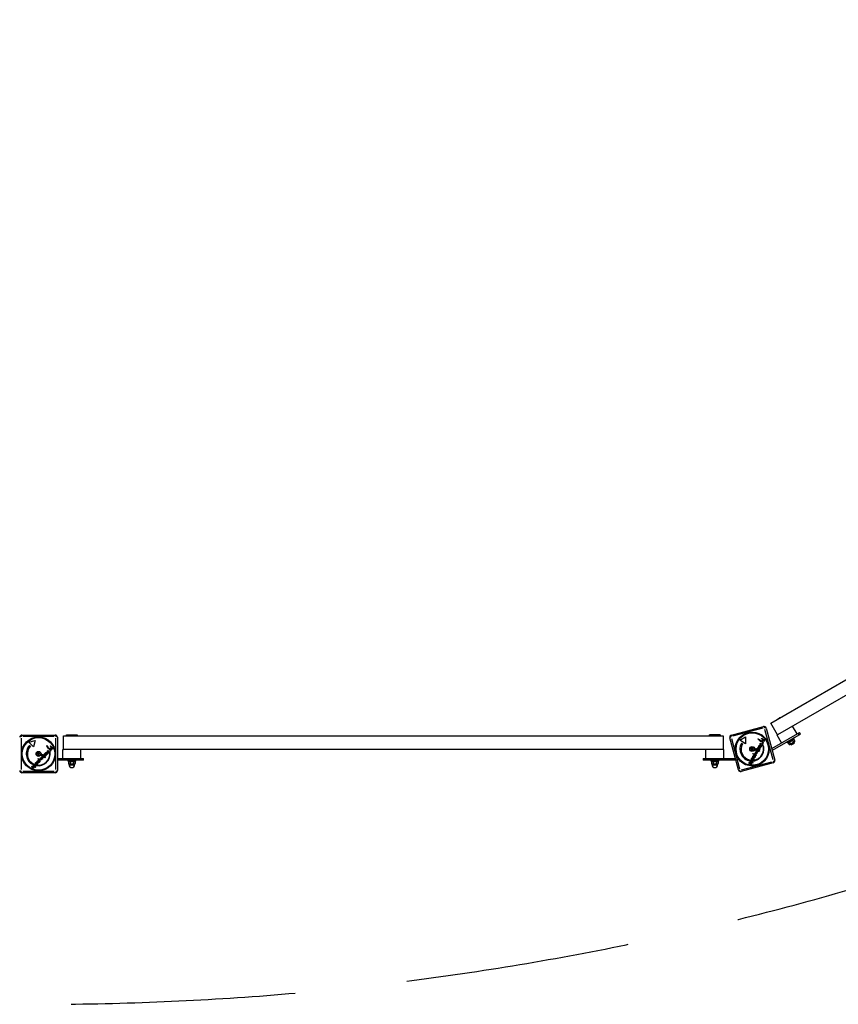
# Model space of a CAD drawing. Units: millimetres. Extents: x -7250 to 7250, y -6500 to 7500.
# Drawn here: x -42 to 1781, y -6500 to -4308 of the extents above; entities that cross this region are included whole.
import ezdxf

# ---------------------------------------------------------------- set-up
doc = ezdxf.new("R2010")
doc.units = ezdxf.units.MM
doc.header["$LTSCALE"] = 200
doc.linetypes.add('DASHED', pattern=[0.75, 0.5, -0.25])
doc.layers.add('SW_Toestellen', color=2, linetype='Continuous')

msp = doc.modelspace()

# ---------------------------------------------------------------- linework, layer by layer
at = {"layer": 'SW_Toestellen'}
for p, q in [((1630.9, -5873.9), (2903.2, -5139.3)), ((2918.2, -5165.3), (1645.9, -5899.9)), ((1645.9, -5899.9), (1630.9, -5873.9)), ((1643.4, -5866.3), (1650.3, -5862.3)), ((1542.8, -5900.6), (1614.2, -5881.5)), ((1613.1, -5885.2), (1545.6, -5903.3)), ((1635.7, -5955.4), (1617.7, -5887.9)), ((1620.4, -5885), (1639.5, -5956.5)), ((1632.6, -5930.6), (1691, -5896.9)), ((1689.3, -5897.9), (1679.3, -5880.6)), ((1691, -5896.9), (1694.5, -5894.9)), ((1691.1, -5897.1), (1692.9, -5900.2)), ((1696.5, -5898.4), (1694.5, -5894.9)), ((-38.7, -5907.5), (-38.7, -5977.3)), ((-37, -5900.4), (37, -5900.4)), ((34.9, -5903.7), (-34.9, -5903.7)), ((-21.7, -5916.4), (-7.3, -5912.5)), ((-11.1, -5927), (-21.7, -5916.4)), ((-7.3, -5912.5), (-11.1, -5927)), ((38.7, -5977.3), (38.7, -5907.5)), ((42, -5905.4), (42, -5979.4)), ((55.4, -5902.4), (1524.6, -5902.4)), ((55.4, -5932.4), (55.4, -5902.4)), ((62.1, -5902.4), (62.1, -5900)), ((62.1, -5900), (86.1, -5900)), ((86.1, -5900), (86.1, -5902.4)), ((1494, -5902.4), (1494, -5900)), ((1518, -5900), (1494, -5900)), ((1518, -5900), (1518, -5902.4)), ((1524.6, -5902.4), (1524.6, -5932.4)), ((1558.4, -5978.2), (1539.2, -5906.8)), ((1543, -5907.9), (1561.1, -5975.4)), ((1561.7, -5912.2), (1574.6, -5904.7)), ((1574.6, -5919.7), (1561.7, -5912.2)), ((1565.2, -5918.5), (1567.4, -5919.8)), ((1574.6, -5904.7), (1574.6, -5919.7)), ((1601.9, -5910), (1602.5, -5908.9)), ((1607.8, -5918.7), (1608.5, -5919.5)), ((1608.9, -5914.4), (1608.3, -5915.3)), ((1609.7, -5915.4), (1610.2, -5914.5)), ((1613.8, -5917.8), (1609.7, -5915.4)), ((1610.1, -5908.6), (1610.7, -5907.6)), ((1616.9, -5912.5), (1610.1, -5908.6)), ((1610.2, -5914.5), (1610.9, -5914.9)), ((1610.7, -5907.6), (1617.4, -5911.6)), ((1612.5, -5915.8), (1614.4, -5916.9)), ((1615.6, -5914.8), (1613.4, -5913.5)), ((1613.6, -5912.4), (1616.1, -5913.8)), ((1614.4, -5916.9), (1613.8, -5917.8)), ((1616.1, -5913.8), (1615.6, -5914.8)), ((1617.4, -5911.6), (1616.9, -5912.5)), ((1693, -5900.4), (1633.7, -5934.6)), ((1644.7, -5900.6), (1645.9, -5899.9)), ((1654.7, -5917.9), (1644.7, -5900.6)), ((1667.1, -5915.4), (1667.1, -5915.4)), ((1668.8, -5917.4), (1668, -5917.5)), ((1668.1, -5917.4), (1682.2, -5909.3)), ((1668.8, -5917.4), (1671.2, -5921.5)), ((1672.1, -5915.5), (1674.5, -5919.7)), ((1673.1, -5921.1), (1678, -5918.3)), ((1675.8, -5922.5), (1682.7, -5918.5)), ((1682.5, -5919.1), (1676.5, -5922.6)), ((1678, -5918.3), (1682.9, -5915.5)), ((1678.6, -5911.8), (1681, -5915.9)), ((1680.9, -5907.4), (1680.9, -5907.4)), ((1681.5, -5916.3), (1682.7, -5918.5)), ((1681.8, -5909.9), (1682.3, -5909.2)), ((1681.8, -5909.9), (1684.2, -5914)), ((1682.5, -5919.1), (1682.7, -5918.5)), ((1682.9, -5915.5), (1683.6, -5915)), ((1683.6, -5915), (1684.2, -5914)), ((1696.5, -5898.4), (1693, -5900.4)), ((-20, -5923.5), (-18.2, -5925.3)), ((18.6, -5939.8), (16.7, -5941.6)), ((19.9, -5939.5), (17.2, -5942.2)), ((17.7, -5924.8), (18.6, -5923.9)), ((18.9, -5936.9), (19.7, -5936.1)), ((22.3, -5940.3), (18.9, -5936.9)), ((19.6, -5940.5), (20.6, -5940.2)), ((19.7, -5936.1), (20.2, -5936.7)), ((19.8, -5939.4), (19.9, -5939.5)), ((21.2, -5934.7), (21.6, -5935.6)), ((21.6, -5938), (23.1, -5939.5)), ((23.1, -5939.5), (22.3, -5940.3)), ((23.3, -5930.8), (22.5, -5931.5)), ((23.8, -5932), (24.5, -5931.3)), ((27.2, -5935.4), (23.8, -5932)), ((24.5, -5931.3), (25.1, -5931.8)), ((24.8, -5939.1), (25.5, -5938.4)), ((26, -5925.5), (26.8, -5924.7)), ((31.5, -5931), (26, -5925.5)), ((26.4, -5933.1), (28, -5934.6)), ((26.8, -5924.7), (32.3, -5930.3)), ((28, -5934.6), (27.2, -5935.4)), ((29.7, -5932.9), (27.9, -5931.2)), ((28.4, -5930.1), (30.5, -5932.1)), ((30.5, -5932.1), (29.7, -5932.9)), ((32.3, -5930.3), (31.5, -5931)), ((54.1, -5932.4), (55.4, -5932.4)), ((54.1, -5952.4), (54.1, -5932.4)), ((1524.6, -5932.4), (55.4, -5932.4)), ((94.1, -5952.4), (94.1, -5932.4)), ((1486, -5952.4), (1486, -5932.4)), ((1524.6, -5932.4), (1526, -5932.4)), ((1526, -5952.4), (1526, -5932.4)), ((1595.8, -5939.1), (1595.9, -5939)), ((1597.5, -5941.4), (1595.8, -5939.1)), ((1595.9, -5939), (1598.7, -5939.3)), ((1597.4, -5936.7), (1598, -5935.7)), ((1598.9, -5938.8), (1597.4, -5936.7)), ((1598, -5935.7), (1601.1, -5940.4)), ((1598, -5940.7), (1599.6, -5942.9)), ((1598.3, -5935.1), (1598.9, -5934.1)), ((1602.5, -5937.5), (1598.3, -5935.1)), ((1601.1, -5940.4), (1598.4, -5940.1)), ((1598.9, -5934.1), (1603, -5936.5)), ((1599.7, -5932.7), (1600.2, -5931.8)), ((1605.8, -5936.2), (1599.7, -5932.7)), ((1600.2, -5931.8), (1606.3, -5935.3)), ((1600.8, -5930.8), (1602.9, -5927.2)), ((1601.6, -5931.3), (1600.8, -5930.8)), ((1602.8, -5929.2), (1601.6, -5931.3)), ((1603, -5936.5), (1602.5, -5937.5)), ((1604.8, -5933.5), (1602.8, -5929.2)), ((1602.9, -5927.2), (1604.9, -5931.4)), ((1607, -5929.6), (1604.8, -5933.5)), ((1604.9, -5931.4), (1606.2, -5929.1)), ((1606.6, -5924.3), (1605.3, -5926.6)), ((1606.3, -5935.3), (1605.8, -5936.2)), ((1607.9, -5923.7), (1605.9, -5927)), ((1606.2, -5921.4), (1606.7, -5920.5)), ((1610.4, -5923.8), (1606.2, -5921.4)), ((1606.2, -5929.1), (1607, -5929.6)), ((1606.7, -5920.5), (1607.4, -5920.8)), ((1607.7, -5923.6), (1607.9, -5923.7)), ((1607.8, -5924.8), (1608.7, -5924.2)), ((1609.1, -5921.8), (1610.9, -5922.9)), ((1610.9, -5922.9), (1610.4, -5923.8)), ((1612.5, -5922), (1613, -5921.1)), ((1672.4, -5921.5), (1671.2, -5921.5)), ((1672.4, -5921.5), (1673.1, -5921.1)), ((1674.5, -5920.3), (1675.8, -5922.5)), ((1676.5, -5922.6), (1675.8, -5922.5)), ((-4.1, -5962.4), (-5.9, -5964.3)), ((-2.7, -5962.1), (-5.4, -5964.8)), ((-3.1, -5963.2), (-2.1, -5962.9)), ((-2.9, -5962), (-2.7, -5962.1)), ((-1.8, -5953.3), (-1, -5952.5)), ((3.7, -5958.8), (-1.8, -5953.3)), ((0, -5958.4), (-1.8, -5960.2)), ((1.3, -5958.1), (-1.4, -5960.8)), ((-1, -5952.5), (4.5, -5958)), ((1, -5959.1), (2, -5958.8)), ((1.2, -5957.9), (1.3, -5958.1)), ((1.7, -5954.1), (2.5, -5953.3)), ((7, -5956), (1.7, -5954.1)), ((2.5, -5953.3), (4.9, -5954.2)), ((4.5, -5958), (3.7, -5958.8)), ((4.3, -5951.2), (7, -5952.2)), ((4.3, -5951.3), (4.3, -5951.2)), ((5.3, -5953.9), (4.3, -5951.3)), ((6, -5953.4), (7, -5956)), ((6.4, -5949.4), (7.2, -5948.6)), ((7.3, -5951.8), (6.4, -5949.4)), ((9.1, -5953.9), (6.5, -5952.9)), ((7.2, -5948.6), (9.1, -5953.9)), ((7.8, -5948), (8.5, -5947.3)), ((11.1, -5951.4), (7.8, -5948)), ((8.5, -5947.3), (11.9, -5950.6)), ((9.7, -5946.1), (10.4, -5945.3)), ((14.6, -5951.1), (9.7, -5946.1)), ((10.4, -5945.3), (15.4, -5950.3)), ((11.9, -5950.6), (11.1, -5951.4)), ((11.2, -5944.6), (14.2, -5941.6)), ((11.9, -5945.3), (11.2, -5944.6)), ((13.6, -5943.6), (11.9, -5945.3)), ((14.4, -5948.2), (13.6, -5943.6)), ((14.2, -5941.6), (15, -5946.2)), ((17.5, -5945), (14.4, -5948.2)), ((15.4, -5950.3), (14.6, -5951.1)), ((15, -5946.2), (16.9, -5944.3)), ((16.9, -5944.3), (17.5, -5945)), ((42, -5952.4), (96, -5952.4)), ((42, -5952.4), (96, -5952.4)), ((96, -5956.4), (42, -5956.4)), ((96, -5956.4), (42, -5956.4)), ((66.5, -5959), (65.8, -5958.7)), ((65.9, -5958.7), (82.2, -5958.7)), ((66.1, -5956.4), (66.1, -5956.4)), ((66.5, -5959), (66.5, -5963.8)), ((70.3, -5959), (70.3, -5963.8)), ((77.8, -5959), (77.8, -5963.8)), ((81.6, -5959), (82.3, -5958.7)), ((81.6, -5959), (81.6, -5963.8)), ((82.1, -5956.4), (82.1, -5956.4)), ((96, -5952.4), (100, -5952.4)), ((96, -5952.4), (100, -5952.4)), ((96, -5952.6), (96, -5956.2)), ((96, -5952.6), (96, -5956.2)), ((100, -5956.4), (96, -5956.4)), ((100, -5956.4), (96, -5956.4)), ((100, -5956.4), (100, -5952.4)), ((100, -5956.4), (100, -5952.4)), ((1480, -5952.4), (1484, -5952.4)), ((1480, -5952.4), (1480, -5956.4)), ((1480, -5952.4), (1484, -5952.4)), ((1480, -5952.4), (1480, -5956.4)), ((1484, -5956.4), (1480, -5956.4)), ((1484, -5956.4), (1480, -5956.4)), ((1484, -5952.4), (1540, -5952.4)), ((1484, -5952.4), (1551.5, -5952.4)), ((1484, -5956.2), (1484, -5952.6)), ((1484, -5956.2), (1484, -5952.6)), ((1540, -5956.4), (1484, -5956.4)), ((1552.5, -5956.4), (1484, -5956.4)), ((1498.4, -5959), (1497.7, -5958.7)), ((1497.8, -5958.7), (1514.1, -5958.7)), ((1498, -5956.4), (1498, -5956.4)), ((1498.4, -5959), (1498.4, -5963.8)), ((1502.2, -5959), (1502.2, -5963.8)), ((1509.7, -5959), (1509.7, -5963.8)), ((1513.5, -5959), (1514.2, -5958.7)), ((1513.5, -5959), (1513.5, -5963.8)), ((1514, -5956.4), (1514, -5956.4)), ((1540, -5952.4), (1540, -5956.4)), ((1636, -5962.6), (1564.5, -5981.8)), ((1565.6, -5978), (1633.1, -5959.9)), ((1584.7, -5956.2), (1583.8, -5957.8)), ((1584.2, -5960.8), (1584.3, -5961.7)), ((1584.3, -5959.3), (1584.9, -5958.4)), ((1590.4, -5962.9), (1584.3, -5959.3)), ((1584.9, -5958.4), (1585.5, -5958.8)), ((1588.5, -5960.5), (1591, -5961.9)), ((1590.6, -5952), (1589.3, -5954.3)), ((1591.8, -5951.4), (1589.9, -5954.7)), ((1591, -5961.9), (1590.4, -5962.9)), ((1590.5, -5942.6), (1591, -5941.7)), ((1597.2, -5946.5), (1590.5, -5942.6)), ((1591, -5941.7), (1597.8, -5945.6)), ((1591.7, -5951.3), (1591.8, -5951.4)), ((1591.7, -5958), (1592.7, -5956.4)), ((1591.8, -5952.5), (1592.7, -5952)), ((1593.5, -5947), (1592.2, -5949.3)), ((1594.7, -5946.4), (1592.8, -5949.7)), ((1594, -5942.5), (1594.6, -5941.5)), ((1599.6, -5942.9), (1594, -5942.5)), ((1594.5, -5946.3), (1594.7, -5946.4)), ((1594.6, -5941.5), (1597.1, -5941.7)), ((1594.6, -5947.5), (1595.6, -5947)), ((1597.8, -5945.6), (1597.2, -5946.5)), ((37, -5984.4), (-37, -5984.4)), ((-34.9, -5981), (34.9, -5981)), ((-12.8, -5974.1), (-12.5, -5973.1)), ((-12.6, -5969.2), (-12.7, -5970.2)), ((-10.8, -5964.9), (-12.2, -5966.2)), ((-12.1, -5967.8), (-11.3, -5967.1)), ((-7.1, -5972.8), (-12.1, -5967.8)), ((-11.3, -5967.1), (-10.7, -5967.6)), ((-8.3, -5970), (-6.3, -5972.1)), ((-6.3, -5972.1), (-7.1, -5972.8)), ((-4.6, -5968.5), (-3.2, -5967.2)), ((66.5, -5963.8), (66.5, -5963.9)), ((67.6, -5964.4), (66.5, -5963.8)), ((67.6, -5964.5), (66.5, -5963.9)), ((67.6, -5964.4), (68.4, -5964.4)), ((67.6, -5964.5), (68.4, -5964.5)), ((67.8, -5964.5), (67.8, -5966.7)), ((67.8, -5966.7), (69.8, -5966.7)), ((68.4, -5964.4), (74.1, -5964.4)), ((68.4, -5964.5), (70.1, -5964.5)), ((70.1, -5964.4), (70.1, -5966.9)), ((70.1, -5966.9), (78.1, -5966.9)), ((70.6, -5967.4), (70.1, -5966.9)), ((77.6, -5967.4), (70.6, -5967.4)), ((74.1, -5964.4), (79.7, -5964.4)), ((77.6, -5967.4), (78.1, -5966.9)), ((78.1, -5964.4), (78.1, -5966.9)), ((78.1, -5964.5), (79.7, -5964.5)), ((78.3, -5966.7), (80.3, -5966.7)), ((79.7, -5964.4), (80.6, -5964.4)), ((79.7, -5964.5), (80.6, -5964.5)), ((80.3, -5964.5), (80.3, -5966.7)), ((80.6, -5964.4), (81.6, -5963.8)), ((80.6, -5964.5), (81.6, -5963.9)), ((81.6, -5963.8), (81.6, -5963.9)), ((1498.4, -5963.8), (1498.4, -5963.9)), ((1499.5, -5964.4), (1498.4, -5963.8)), ((1499.5, -5964.5), (1498.4, -5963.9)), ((1499.5, -5964.4), (1500.3, -5964.4)), ((1499.5, -5964.5), (1500.3, -5964.5)), ((1499.7, -5964.5), (1499.7, -5966.7)), ((1499.7, -5966.7), (1501.7, -5966.7)), ((1500.3, -5964.4), (1506, -5964.4)), ((1500.3, -5964.5), (1502, -5964.5)), ((1502, -5964.4), (1502, -5966.9)), ((1502, -5966.9), (1510, -5966.9)), ((1502.5, -5967.4), (1502, -5966.9)), ((1509.5, -5967.4), (1502.5, -5967.4)), ((1506, -5964.4), (1511.6, -5964.4)), ((1509.5, -5967.4), (1510, -5966.9)), ((1510, -5964.4), (1510, -5966.9)), ((1510, -5964.5), (1511.6, -5964.5)), ((1510.2, -5966.7), (1512.2, -5966.7)), ((1511.6, -5964.4), (1512.5, -5964.4)), ((1511.6, -5964.5), (1512.5, -5964.5)), ((1512.2, -5964.5), (1512.2, -5966.7)), ((1512.5, -5964.4), (1513.5, -5963.8)), ((1512.5, -5964.5), (1513.5, -5963.9)), ((1513.5, -5963.8), (1513.5, -5963.9)), ((1585.2, -5965.6), (1585.3, -5964.5))]:
    msp.add_line(p, q, dxfattribs=at)
at = {"layer": 'SW_Toestellen', "color": 254, "linetype": 'DASHED', "ltscale": 5}
msp.add_lwpolyline([(-7250, -1500, 0.414214), (-6750, -2000), (-6184.7, -2000, 0.727607), (6184.7, -2000), (6750, -2000, 0.414214), (7250, -1500), (7250, 1500, 0.414214), (6750, 2000), (6184.7, 2000, 0.240815), (2000, 6184.7), (2000, 7000, 0.414214), (1500, 7500), (-1500, 7500, 0.414214), (-2000, 7000), (-2000, 6184.7, 0.240815), (-6184.7, 2000), (-6750, 2000, 0.414214), (-7250, 1500)], format="xyb", close=True, dxfattribs=at)
at = {"layer": 'SW_Toestellen'}
for centre, radius in [((1589.4, -5931.6), 37.8), ((1589.4, -5931.6), 36.2), ((0, -5942.4), 37.8), ((0, -5942.4), 36.2), ((0, -5942.4), 5.5), ((0, -5942.4), 4.75), ((1589.4, -5931.6), 5.5), ((1589.4, -5931.6), 4.75)]:
    msp.add_circle(centre, radius, dxfattribs=at)
for centre, radius, start, end in [((1654.7, -5867.9), 11.4, 172.1507, 174.0351), ((1646, -5872.9), 11.4, 65.9649, 67.8493), ((1615.5, -5886.3), 5, 15, 105), ((-37, -5905.4), 5, 90, 180), ((37, -5905.4), 5, 0, 90), ((1544.1, -5905.5), 5, 105, 195), ((1588.5, -5931.6), 26.7, 150.7639, 259.9398), ((1589.4, -5931.6), 25, 40.7262, 59.8669), ((1588.5, -5931.6), 26.7, 40.1011, 58.1039), ((1667.9, -5916.3), 1.2, 120, 275), ((1681.3, -5908.5), 1.2, 325, 120), ((-0.9, -5942.1), 26.7, 135.7639, 244.9398), ((0, -5942.4), 25, 136.7367, 244.3173), ((-0.9, -5942.1), 26.7, 262.0349, 8.044), ((0, -5942.4), 25, 262.5524, 7.5324), ((-8.6, -5937.4), 8.2, 325.9507, 334.0493), ((-0.6, -5941.3), 0.712, 85.9507, 154.0493), ((0, -5932.4), 8.2, 265.9507, 274.0493), ((0.6, -5941.3), 0.712, 25.9507, 94.0493), ((8.6, -5937.4), 8.2, 205.9507, 214.0493), ((0, -5942.4), 25, 25.7262, 44.8669), ((-0.9, -5942.1), 26.7, 25.1011, 43.1039), ((1589.4, -5931.6), 25, 151.7367, 259.3173), ((1588.2, -5931.9), 0.712, 160.9507, 229.0493), ((1579.7, -5929), 8.2, 340.9507, 349.0493), ((1582.3, -5938.7), 8.2, 40.9507, 49.0493), ((1588.5, -5930.7), 0.712, 100.9507, 169.0493), ((1586.8, -5922), 8.2, 280.9507, 289.0493), ((1589, -5932.8), 0.712, 220.9507, 289.0493), ((1592, -5941.3), 8.2, 100.9507, 109.0493), ((1589.7, -5930.4), 0.712, 40.9507, 109.0493), ((1596.4, -5924.6), 8.2, 220.9507, 229.0493), ((1590.3, -5932.5), 0.712, 280.9507, 349.0493), ((1599, -5934.2), 8.2, 160.9507, 169.0493), ((1590.6, -5931.3), 0.712, 340.9507, 49.0493), ((1588.5, -5931.6), 26.7, 277.0349, 23.044), ((1589.4, -5931.6), 25, 277.5524, 22.5324), ((-1.3, -5942.4), 0.712, 145.9507, 214.0493), ((-8.6, -5947.4), 8.2, 25.9507, 34.0493), ((-0.6, -5943.5), 0.712, 205.9507, 274.0493), ((0, -5952.4), 8.2, 85.9507, 94.0493), ((0.6, -5943.5), 0.712, 265.9507, 334.0493), ((8.6, -5947.4), 8.2, 145.9507, 154.0493), ((1.3, -5942.4), 0.712, 325.9507, 34.0493), ((66.3, -5957.6), 1.2, 90, 245), ((81.8, -5957.6), 1.2, 295, 90), ((1498.2, -5957.6), 1.2, 90, 245), ((1513.7, -5957.6), 1.2, 295, 90), ((1634.7, -5957.8), 5, 285, 15), ((-37, -5979.4), 5, 180, 270), ((37, -5979.4), 5, 270, 0), ((74.1, -5966.7), 6.25, 180, 0), ((1506, -5966.7), 6.25, 180, 0), ((1563.2, -5976.9), 5, 195, 285)]:
    msp.add_arc(centre, radius, start, end, dxfattribs=at)
for centre, major_axis, start_param, end_param in [((1615.5, -5886.3), (-1.29, 4.83), 5.110777, 6.22148), ((1615.5, -5886.3), (4.83, 1.29), 0.061706, 1.172409), ((-37, -5905.4), (-5, 0), 5.110777, 6.22148), ((-37, -5905.4), (0, 5), 0.061706, 1.172409), ((37, -5905.4), (0, 5), 5.110777, 6.22148), ((37, -5905.4), (5, 0), 0.061706, 1.172409), ((1544.1, -5905.5), (-4.83, -1.29), 5.110777, 6.22148), ((1544.1, -5905.5), (-1.29, 4.83), 0.061706, 1.172409), ((1634.7, -5957.8), (1.29, -4.83), 0.061706, 1.172409), ((1634.7, -5957.8), (4.83, 1.29), 5.110777, 6.22148), ((-37, -5979.4), (-5, 0), 0.061706, 1.172409), ((-37, -5979.4), (0, -5), 5.110777, 6.22148), ((37, -5979.4), (0, -5), 0.061706, 1.172409), ((37, -5979.4), (5, 0), 5.110777, 6.22148), ((1563.2, -5976.9), (-4.83, -1.29), 0.061706, 1.172409), ((1563.2, -5976.9), (1.29, -4.83), 5.110777, 6.22148)]:
    msp.add_ellipse(centre, major_axis=major_axis, ratio=0.350008, start_param=start_param, end_param=end_param, dxfattribs=at)
for points in [[(1607.4, -5920.8), (1607.1, -5920.5), (1607, -5919.7), (1607.2, -5919.4)], [(1607.2, -5919.4), (1607.3, -5919.2), (1607.6, -5918.8), (1607.8, -5918.7)], [(1610.9, -5914.9), (1610.6, -5914.4), (1610.7, -5913.4), (1611, -5912.8)], [(1611, -5912.8), (1611.2, -5912.4), (1611.9, -5911.9), (1612.3, -5911.9)], [(1611.6, -5913.7), (1611.4, -5914), (1611.3, -5914.7), (1611.5, -5914.9)], [(1611.5, -5914.9), (1611.5, -5915.1), (1612, -5915.5), (1612.5, -5915.8)], [(1611.8, -5920.1), (1611.6, -5920), (1611.4, -5919.4), (1611.6, -5919.2)], [(1613.4, -5913.5), (1612.6, -5913.1), (1611.9, -5913.2), (1611.6, -5913.7)], [(1611.6, -5919.2), (1611.7, -5919), (1612.3, -5918.8), (1612.5, -5919)], [(1612.3, -5911.9), (1612.5, -5911.9), (1613, -5912), (1613.6, -5912.4)], [(1612.5, -5919), (1612.7, -5919.1), (1612.9, -5919.6), (1612.7, -5919.9)], [(15.6, -5940.4), (15.8, -5939.8), (16.2, -5939.3)], [(16.2, -5939.3), (17.1, -5938.5), (18.9, -5938.5), (19.8, -5939.4)], [(16.6, -5940.4), (16.7, -5940.2), (16.9, -5939.9)], [(16.9, -5939.9), (17.3, -5939.5), (18.2, -5939.5), (18.6, -5939.8)], [(19.2, -5942.3), (19.5, -5941.9), (19.7, -5941.1), (19.6, -5940.5)], [(20.2, -5936.7), (20, -5936.2), (20.1, -5935.5), (20.4, -5935.2)], [(20.4, -5935.2), (20.6, -5935), (21, -5934.8), (21.2, -5934.7)], [(20.6, -5940.2), (20.6, -5940.3), (20.6, -5940.4)], [(21, -5935.9), (20.6, -5936.3), (20.8, -5937.3), (21.6, -5938)], [(21.6, -5935.6), (21.4, -5935.6), (21.1, -5935.8), (21, -5935.9)], [(24.7, -5937.1), (24.5, -5936.9), (24.5, -5936.3), (24.7, -5936.1)], [(24.7, -5936.1), (24.9, -5935.9), (25.4, -5935.9), (25.6, -5936.1)], [(25.6, -5937.1), (25.4, -5937.3), (24.9, -5937.3), (24.7, -5937.1)], [(25.1, -5931.8), (25, -5931.2), (25.3, -5930.3), (25.7, -5929.8)], [(26.1, -5930.8), (25.8, -5931.1), (25.6, -5931.7), (25.7, -5932)], [(25.6, -5936.1), (25.8, -5936.3), (25.8, -5936.9), (25.6, -5937.1)], [(25.7, -5929.8), (26.1, -5929.5), (26.9, -5929.2), (27.3, -5929.2)], [(25.7, -5932), (25.7, -5932.2), (26, -5932.6), (26.4, -5933.1)], [(27.9, -5931.2), (27.3, -5930.5), (26.5, -5930.4), (26.1, -5930.8)], [(27.3, -5929.2), (27.5, -5929.3), (27.9, -5929.6), (28.4, -5930.1)], [(1596.5, -5934.2), (1596.2, -5934), (1596.1, -5933.5), (1596.2, -5933.2)], [(1596.2, -5933.2), (1596.4, -5933), (1596.9, -5932.8), (1597.1, -5933)], [(1597.4, -5933.9), (1597.3, -5934.1), (1596.7, -5934.3), (1596.5, -5934.2)], [(1597.1, -5933), (1597.4, -5933.1), (1597.5, -5933.7), (1597.4, -5933.9)], [(1597.4, -5939.9), (1597.6, -5940.2), (1597.9, -5940.6), (1598, -5940.7)], [(1598.4, -5940.1), (1598.1, -5940.1), (1597.6, -5940), (1597.4, -5939.9)], [(1597.8, -5931.8), (1597.6, -5931.7), (1597.5, -5931.5)], [(1597.6, -5930.9), (1597.7, -5930.6), (1598.2, -5930.5), (1598.5, -5930.6)], [(1598.8, -5931.6), (1598.6, -5931.8), (1598.1, -5931.9), (1597.8, -5931.8)], [(1598.7, -5939.3), (1599, -5939.3), (1599.4, -5939.4), (1599.6, -5939.5)], [(1598.9, -5931.2), (1598.9, -5931.4), (1598.8, -5931.6)], [(1599.6, -5939.5), (1599.3, -5939.3), (1599, -5938.9), (1598.9, -5938.8)], [(1603.9, -5925.7), (1603.9, -5925), (1604.3, -5924.4)], [(1604.3, -5924.4), (1604.8, -5923.4), (1606.6, -5923), (1607.7, -5923.6)], [(1604.9, -5925.4), (1604.9, -5925.1), (1605.1, -5924.9)], [(1605.1, -5924.9), (1605.4, -5924.4), (1606.2, -5924.1), (1606.6, -5924.3)], [(1608.7, -5927), (1608.2, -5928), (1606.3, -5928.5), (1605.2, -5927.9)], [(1605.9, -5927), (1606.5, -5927.3), (1607.6, -5927), (1607.8, -5926.5)], [(1607.9, -5920), (1607.7, -5920.4), (1608.2, -5921.3), (1609.1, -5921.8)], [(1607.8, -5926.5), (1608.1, -5926.1), (1608.1, -5925.2), (1607.8, -5924.8)], [(1608.5, -5919.5), (1608.3, -5919.6), (1608, -5919.8), (1607.9, -5920)], [(1608.7, -5924.2), (1608.7, -5924.3), (1608.8, -5924.4)], [(1612.7, -5919.9), (1612.6, -5920.1), (1612.1, -5920.2), (1611.8, -5920.1)], [(-6.4, -5965.5), (-7.1, -5964.8), (-7.2, -5962.7), (-6.4, -5962)], [(-6.4, -5962), (-5.6, -5961.1), (-3.7, -5961.2), (-2.9, -5962)], [(-5.9, -5964.3), (-6.2, -5963.8), (-6.1, -5963), (-5.7, -5962.6)], [(-5.7, -5962.6), (-5.3, -5962.2), (-4.5, -5962.1), (-4.1, -5962.4)], [(-3.5, -5964.9), (-3.1, -5964.5), (-2.9, -5963.7), (-3.1, -5963.2)], [(-2.3, -5961.5), (-3.1, -5960.7), (-3.1, -5958.7), (-2.3, -5957.9)], [(-2.3, -5957.9), (-2.2, -5957.7), (-2, -5957.6)], [(-2, -5961.7), (-2.1, -5961.6), (-2.3, -5961.5)], [(-2.1, -5962.9), (-2, -5963), (-2, -5963.2)], [(-2, -5959), (-1.9, -5958.8), (-1.7, -5958.5)], [(-1.8, -5960.2), (-1.9, -5960.1), (-2, -5959.9)], [(-2, -5963.2), (-1.9, -5963.8), (-2, -5964.3)], [(-1.7, -5958.5), (-1.3, -5958.1), (-0.4, -5958), (0, -5958.4)], [(-1.4, -5960.8), (-0.9, -5961.2), (0.2, -5961.3), (0.6, -5960.8)], [(0.6, -5960.8), (1, -5960.5), (1.1, -5959.6), (1, -5959.1)], [(2, -5960.5), (1.8, -5961), (1.3, -5961.5)], [(4.9, -5954.2), (5, -5954.2), (5.5, -5954.5), (5.7, -5954.7)], [(5.7, -5954.7), (5.6, -5954.6), (5.4, -5954.2), (5.3, -5953.9)], [(5.6, -5952.5), (5.8, -5952.8), (6, -5953.3), (6, -5953.4)], [(6.5, -5952.9), (6.2, -5952.8), (5.8, -5952.6), (5.6, -5952.5)], [(6.2, -5946.7), (6, -5946.5), (6, -5945.9), (6.2, -5945.7)], [(6.2, -5945.7), (6.4, -5945.5), (7, -5945.5), (7.2, -5945.7)], [(7.2, -5946.7), (7, -5946.9), (6.4, -5946.9), (6.2, -5946.7)], [(7, -5952.2), (7.3, -5952.3), (7.6, -5952.5), (7.8, -5952.6)], [(7.2, -5945.7), (7.4, -5945.9), (7.4, -5946.5), (7.2, -5946.7)], [(7.8, -5952.6), (7.6, -5952.4), (7.4, -5952), (7.3, -5951.8)], [(8.1, -5944.8), (8, -5944.6), (7.9, -5944.4)], [(8.1, -5943.8), (8.3, -5943.6), (8.9, -5943.6), (9.1, -5943.8)], [(9.1, -5944.8), (8.9, -5945), (8.3, -5945), (8.1, -5944.8)], [(9.3, -5944.4), (9.2, -5944.6), (9.1, -5944.8)], [(19.9, -5942.9), (19.1, -5943.8), (17.1, -5943.7), (16.3, -5942.9)], [(17.2, -5942.2), (17.7, -5942.7), (18.7, -5942.7), (19.2, -5942.3)], [(1583.1, -5964), (1582.5, -5963.7), (1582.3, -5962.4), (1582.7, -5961.7)], [(1582.7, -5961.7), (1583, -5961.2), (1583.8, -5960.8), (1584.2, -5960.8)], [(1583.4, -5962.2), (1583.3, -5962.4), (1583.3, -5962.9), (1583.6, -5963)], [(1584.3, -5961.7), (1584, -5961.7), (1583.6, -5961.9), (1583.4, -5962.2)], [(1583.6, -5963), (1583.9, -5963.2), (1584.6, -5962.7)], [(1584.6, -5962.7), (1584.8, -5962.5), (1584.9, -5962.4)], [(1584.9, -5962.4), (1585.5, -5961.9), (1586.3, -5961.8), (1586.8, -5962)], [(1585.5, -5958.8), (1585.2, -5958.4), (1585.2, -5957.4), (1585.5, -5956.9)], [(1586.3, -5963), (1585.9, -5962.8), (1585.3, -5963.3)], [(1585.5, -5956.9), (1586, -5956.1), (1587.8, -5955.8), (1588.8, -5956.3)], [(1586.9, -5959.6), (1586.3, -5959.2), (1585.9, -5958.2), (1586.2, -5957.7)], [(1586.2, -5957.7), (1586.5, -5957.1), (1587.6, -5957), (1588.3, -5957.3)], [(1586.4, -5964), (1586.6, -5963.7), (1586.5, -5963.1), (1586.3, -5963)], [(1586.8, -5962), (1587.4, -5962.4), (1587.6, -5963.7), (1587.1, -5964.5)], [(1589, -5959.3), (1588.7, -5959.8), (1587.5, -5960), (1586.9, -5959.6)], [(1589.2, -5955.6), (1588.3, -5955.1), (1587.7, -5953.1), (1588.3, -5952.2)], [(1588.3, -5952.2), (1588.8, -5951.2), (1590.6, -5950.7), (1591.7, -5951.3)], [(1588.3, -5957.3), (1588.9, -5957.7), (1589.3, -5958.7), (1589, -5959.3)], [(1590, -5959.5), (1589.7, -5959.9), (1589, -5960.4), (1588.5, -5960.5)], [(1588.8, -5956.3), (1589.9, -5956.9), (1590.5, -5958.6), (1590, -5959.5)], [(1589.3, -5954.3), (1588.9, -5953.9), (1588.8, -5953.1), (1589.1, -5952.6)], [(1589.1, -5952.6), (1589.4, -5952.1), (1590.2, -5951.8), (1590.6, -5952)], [(1592.7, -5954.7), (1592.1, -5955.7), (1590.2, -5956.2), (1589.2, -5955.6)], [(1589.9, -5954.7), (1590.5, -5955), (1591.5, -5954.8), (1591.8, -5954.3)], [(1592.1, -5950.7), (1591.1, -5950.1), (1590.6, -5948.1), (1591.1, -5947.2)], [(1591.1, -5947.2), (1591.2, -5947), (1591.4, -5946.8)], [(1591.7, -5948.2), (1591.8, -5947.9), (1591.9, -5947.6)], [(1591.8, -5954.3), (1592.1, -5953.8), (1592.1, -5953), (1591.8, -5952.5)], [(1591.9, -5947.6), (1592.2, -5947.1), (1593, -5946.9), (1593.5, -5947)], [(1592.2, -5949.3), (1592.1, -5949.2), (1592, -5949.1)], [(1592.4, -5950.8), (1592.3, -5950.8), (1592.1, -5950.7)], [(1592.7, -5952), (1592.8, -5952.1), (1592.8, -5952.2)], [(1592.8, -5949.7), (1593.4, -5950), (1594.4, -5949.8), (1594.7, -5949.3)], [(1592.8, -5952.2), (1593.1, -5952.8), (1593.1, -5953.3)], [(1594.7, -5949.3), (1595, -5948.8), (1594.9, -5948), (1594.6, -5947.5)], [(1596, -5948.6), (1595.9, -5949.2), (1595.6, -5949.8)], [(1597.1, -5941.7), (1597.3, -5941.8), (1597.8, -5941.9), (1598.1, -5942)], [(1598.1, -5942), (1597.9, -5941.9), (1597.6, -5941.6), (1597.5, -5941.4)], [(-14.5, -5972.1), (-14.9, -5971.6), (-14.8, -5970.3), (-14.2, -5969.7)], [(-12.5, -5972.1), (-13.3, -5972.4), (-14.1, -5972.4), (-14.5, -5972.1)], [(-14.2, -5969.7), (-13.8, -5969.4), (-13, -5969.1), (-12.6, -5969.2)], [(-13.7, -5970.4), (-13.9, -5970.6), (-13.9, -5971.1), (-13.8, -5971.2)], [(-13.8, -5971.2), (-13.5, -5971.5), (-12.7, -5971.1)], [(-12.7, -5970.2), (-13, -5970), (-13.5, -5970.2), (-13.7, -5970.4)], [(-10.7, -5973.5), (-11.2, -5974), (-12.2, -5974.3), (-12.8, -5974.1)], [(-12.7, -5971.1), (-12.4, -5971), (-12.3, -5970.9)], [(-12.1, -5971.9), (-12.3, -5972.1), (-12.5, -5972.1)], [(-12.5, -5973.1), (-12.2, -5973.3), (-11.5, -5973.2), (-11.2, -5972.9)], [(-12.3, -5970.9), (-11.6, -5970.7), (-10.7, -5970.7), (-10.4, -5971.1)], [(-11.1, -5971.9), (-11.4, -5971.6), (-12.1, -5971.9)], [(-11.2, -5972.9), (-11, -5972.6), (-10.9, -5972.1), (-11.1, -5971.9)], [(-10.7, -5967.6), (-10.9, -5967.2), (-10.7, -5966.2), (-10.3, -5965.8)], [(-10.4, -5971.1), (-9.9, -5971.6), (-10, -5972.9), (-10.7, -5973.5)], [(-10.3, -5965.8), (-9.6, -5965.1), (-7.7, -5965.3), (-6.9, -5966.1)], [(-9.6, -5968.8), (-10.2, -5968.3), (-10.2, -5967.2), (-9.8, -5966.7)], [(-9.8, -5966.7), (-9.4, -5966.3), (-8.3, -5966.4), (-7.7, -5966.9)], [(-7.5, -5969), (-7.9, -5969.4), (-9.1, -5969.3), (-9.6, -5968.8)], [(-6.6, -5969.5), (-7, -5969.8), (-7.8, -5970.1), (-8.3, -5970)], [(-7.7, -5966.9), (-7.2, -5967.5), (-7.1, -5968.5), (-7.5, -5969)], [(-6.9, -5966.1), (-6.1, -5967), (-5.9, -5968.8), (-6.6, -5969.5)], [(-2.7, -5965.6), (-3.6, -5966.4), (-5.5, -5966.4), (-6.4, -5965.5)], [(-5.4, -5964.8), (-4.9, -5965.3), (-3.9, -5965.3), (-3.5, -5964.9)], [(1585, -5963.6), (1584.3, -5964.1), (1583.5, -5964.3), (1583.1, -5964)], [(1585.3, -5963.3), (1585.1, -5963.5), (1585, -5963.6)], [(1587.1, -5964.5), (1586.8, -5965.1), (1585.8, -5965.6), (1585.2, -5965.6)], [(1585.3, -5964.5), (1585.6, -5964.6), (1586.2, -5964.4), (1586.4, -5964)]]:
    msp.add_open_spline(points, degree=2, dxfattribs=at)
for points, weights in [([(1668.8, -5917.4), (1669.9, -5917.3), (1670.7, -5916.9)], [1.02350695612, 1.05008356558, 1]), ([(1670.7, -5916.9), (1671.4, -5916.4), (1672.1, -5915.5)], [1, 1.05008356558, 1.02350695612]), ([(1672.1, -5915.5), (1674, -5914.9), (1675.6, -5914)], [1.02350695612, 1.05008356558, 1]), ([(1674.5, -5919.7), (1676.5, -5919.2), (1678, -5918.3)], [1, 1.0379548493, 1]), ([(1675.6, -5914), (1677.1, -5913.2), (1678.6, -5911.8)], [1, 1.05008356558, 1.02350695612]), ([(1678, -5918.3), (1679.5, -5917.4), (1681, -5915.9)], [1, 1.0379548493, 1]), ([(1678.6, -5911.8), (1679.7, -5911.7), (1680.4, -5911.2)], [1.02350695612, 1.05008356558, 1]), ([(1680.4, -5911.2), (1681.2, -5910.8), (1681.8, -5909.9)], [1, 1.05008356558, 1.02350695612]), ([(1681, -5915.9), (1682.1, -5915.9), (1682.9, -5915.5)], [1, 1.0379548493, 1]), ([(1682.9, -5915.5), (1683.6, -5915), (1684.2, -5914)], [1, 1.0379548493, 1]), ([(1671.2, -5921.5), (1672.4, -5921.5), (1673.1, -5921.1)], [1, 1.0379548493, 1]), ([(1673.1, -5921.1), (1673.9, -5920.7), (1674.5, -5919.7)], [1, 1.0379548493, 1]), ([(66.5, -5959), (67.6, -5959.5), (68.4, -5959.5)], [1.02350695612, 1.05008356558, 1]), ([(68.4, -5959.5), (69.3, -5959.5), (70.3, -5959)], [1, 1.05008356558, 1.02350695612]), ([(70.3, -5959), (72.3, -5959.5), (74.1, -5959.5)], [1.02350695612, 1.05008356558, 1]), ([(74.1, -5959.5), (75.8, -5959.5), (77.8, -5959)], [1, 1.05008356558, 1.02350695612]), ([(77.8, -5959), (78.8, -5959.5), (79.7, -5959.5)], [1.02350695612, 1.05008356558, 1]), ([(79.7, -5959.5), (80.6, -5959.5), (81.6, -5959)], [1, 1.05008356558, 1.02350695612]), ([(1498.4, -5959), (1499.5, -5959.5), (1500.3, -5959.5)], [1.02350695612, 1.05008356558, 1]), ([(1500.3, -5959.5), (1501.2, -5959.5), (1502.2, -5959)], [1, 1.05008356558, 1.02350695612]), ([(1502.2, -5959), (1504.2, -5959.5), (1506, -5959.5)], [1.02350695612, 1.05008356558, 1]), ([(1506, -5959.5), (1507.7, -5959.5), (1509.7, -5959)], [1, 1.05008356558, 1.02350695612]), ([(1509.7, -5959), (1510.7, -5959.5), (1511.6, -5959.5)], [1.02350695612, 1.05008356558, 1]), ([(1511.6, -5959.5), (1512.5, -5959.5), (1513.5, -5959)], [1, 1.05008356558, 1.02350695612]), ([(66.5, -5963.8), (67.6, -5964.4), (68.4, -5964.4)], [1, 1.0379548493, 1]), ([(66.5, -5963.9), (67, -5964.2), (67.4, -5964.3)], [1, 1.01708526629, 1.01878876558]), ([(67.7, -5964.4), (68, -5964.5), (68.4, -5964.5)], [1.01847747441, 1.01589720257, 1]), ([(68.4, -5964.4), (69.3, -5964.4), (70.3, -5963.8)], [1, 1.0379548493, 1]), ([(68.4, -5964.5), (68.8, -5964.5), (69.2, -5964.4)], [1, 1.01589720257, 1.01847747441]), ([(70.3, -5963.8), (72.3, -5964.4), (74.1, -5964.4)], [1, 1.0379548493, 1]), ([(74.1, -5964.4), (75.8, -5964.4), (77.8, -5963.8)], [1, 1.0379548493, 1]), ([(77.8, -5963.8), (78.8, -5964.4), (79.7, -5964.4)], [1, 1.0379548493, 1]), ([(78.9, -5964.4), (79.3, -5964.5), (79.7, -5964.5)], [1.01847747441, 1.01589720257, 1]), ([(79.7, -5964.4), (80.6, -5964.4), (81.6, -5963.8)], [1, 1.0379548493, 1]), ([(79.7, -5964.5), (80.1, -5964.5), (80.4, -5964.4)], [1, 1.01589720257, 1.01847747441]), ([(80.7, -5964.3), (81.1, -5964.2), (81.6, -5963.9)], [1.01878876558, 1.01708526629, 1]), ([(1498.4, -5963.8), (1499.5, -5964.4), (1500.3, -5964.4)], [1, 1.0379548493, 1]), ([(1498.4, -5963.9), (1498.9, -5964.2), (1499.3, -5964.3)], [1, 1.01708526629, 1.01878876558]), ([(1499.6, -5964.4), (1499.9, -5964.5), (1500.3, -5964.5)], [1.01847747441, 1.01589720257, 1]), ([(1500.3, -5964.4), (1501.2, -5964.4), (1502.2, -5963.8)], [1, 1.0379548493, 1]), ([(1500.3, -5964.5), (1500.7, -5964.5), (1501.1, -5964.4)], [1, 1.01589720257, 1.01847747441]), ([(1502.2, -5963.8), (1504.2, -5964.4), (1506, -5964.4)], [1, 1.0379548493, 1]), ([(1506, -5964.4), (1507.7, -5964.4), (1509.7, -5963.8)], [1, 1.0379548493, 1]), ([(1509.7, -5963.8), (1510.7, -5964.4), (1511.6, -5964.4)], [1, 1.0379548493, 1]), ([(1510.8, -5964.4), (1511.2, -5964.5), (1511.6, -5964.5)], [1.01847747441, 1.01589720257, 1]), ([(1511.6, -5964.4), (1512.5, -5964.4), (1513.5, -5963.8)], [1, 1.0379548493, 1]), ([(1511.6, -5964.5), (1512, -5964.5), (1512.3, -5964.4)], [1, 1.01589720257, 1.01847747441]), ([(1512.6, -5964.3), (1513, -5964.2), (1513.5, -5963.9)], [1.01878876558, 1.01708526629, 1])]:
    msp.add_rational_spline(points, weights, degree=2, dxfattribs=at)
for points, knots in [([(16.3, -5942.9), (15.5, -5942.1), (15.5, -5940.7), (15.6, -5940.4)], [0, 0, 0, 1, 1.366231, 1.366231, 1.366231]), ([(16.7, -5941.6), (16.4, -5941.2), (16.5, -5940.6), (16.6, -5940.4)], [-2, -2, -2, -1, -0.564675, -0.564675, -0.564675]), ([(20.6, -5940.4), (20.8, -5941.1), (20.5, -5942.4), (19.9, -5942.9)], [0.0931, 0.0931, 0.0931, 1, 2, 2, 2]), ([(1597.5, -5931.5), (1597.5, -5931.4), (1597.4, -5931.1), (1597.6, -5930.9)], [0.787815, 0.787815, 0.787815, 1, 2, 2, 2]), ([(1598.5, -5930.6), (1598.8, -5930.8), (1598.8, -5931.1), (1598.9, -5931.2)], [0, 0, 0, 1, 1.2176, 1.2176, 1.2176]), ([(1605.2, -5927.9), (1604.3, -5927.3), (1603.9, -5926), (1603.9, -5925.7)], [0, 0, 0, 1, 1.366231, 1.366231, 1.366231]), ([(1605.3, -5926.6), (1604.9, -5926.2), (1604.9, -5925.6), (1604.9, -5925.4)], [-2, -2, -2, -1, -0.564675, -0.564675, -0.564675]), ([(1608.8, -5924.4), (1609.1, -5925), (1609.1, -5926.3), (1608.7, -5927)], [0.0931, 0.0931, 0.0931, 1, 2, 2, 2]), ([(-2, -5959.9), (-2.1, -5959.6), (-2.1, -5959.2), (-2, -5959)], [-1.66823, -1.66823, -1.66823, -1, -0.613821, -0.613821, -0.613821]), ([(-2, -5957.6), (-1.3, -5957.1), (0.3, -5957.1), (1.2, -5957.9)], [0.199257, 0.199257, 0.199257, 1, 2, 2, 2]), ([(1.3, -5961.5), (0.5, -5962.3), (-1.3, -5962.3), (-2, -5961.7)], [0, 0, 0, 1, 1.829571, 1.829571, 1.829571]), ([(2, -5958.8), (2.2, -5959.6), (2, -5960.4), (2, -5960.5)], [0, 0, 0, 1, 1.131169, 1.131169, 1.131169]), ([(7.9, -5944.4), (7.9, -5944.3), (7.9, -5944), (8.1, -5943.8)], [0.787815, 0.787815, 0.787815, 1, 2, 2, 2]), ([(9.1, -5943.8), (9.3, -5944), (9.3, -5944.3), (9.3, -5944.4)], [0, 0, 0, 1, 1.2176, 1.2176, 1.2176]), ([(1591.4, -5946.8), (1591.9, -5946.1), (1593.5, -5945.7), (1594.5, -5946.3)], [0.199257, 0.199257, 0.199257, 1, 2, 2, 2]), ([(1592, -5949.1), (1591.8, -5948.8), (1591.7, -5948.4), (1591.7, -5948.2)], [-1.66823, -1.66823, -1.66823, -1, -0.613821, -0.613821, -0.613821]), ([(1595.6, -5949.8), (1595, -5950.8), (1593.3, -5951.2), (1592.4, -5950.8)], [0, 0, 0, 1, 1.829571, 1.829571, 1.829571]), ([(1593.1, -5953.3), (1593.1, -5953.3), (1593.1, -5954.1), (1592.7, -5954.7)], [0.958958, 0.958958, 0.958958, 1, 2, 2, 2]), ([(1595.6, -5947), (1596, -5947.7), (1596, -5948.5), (1596, -5948.6)], [0, 0, 0, 1, 1.131169, 1.131169, 1.131169]), ([(-2, -5964.3), (-2, -5964.3), (-2.2, -5965), (-2.7, -5965.6)], [0.958958, 0.958958, 0.958958, 1, 2, 2, 2])]:
    msp.add_open_spline(points, degree=2, knots=knots, dxfattribs=at)

doc.saveas('drawing.dxf')
